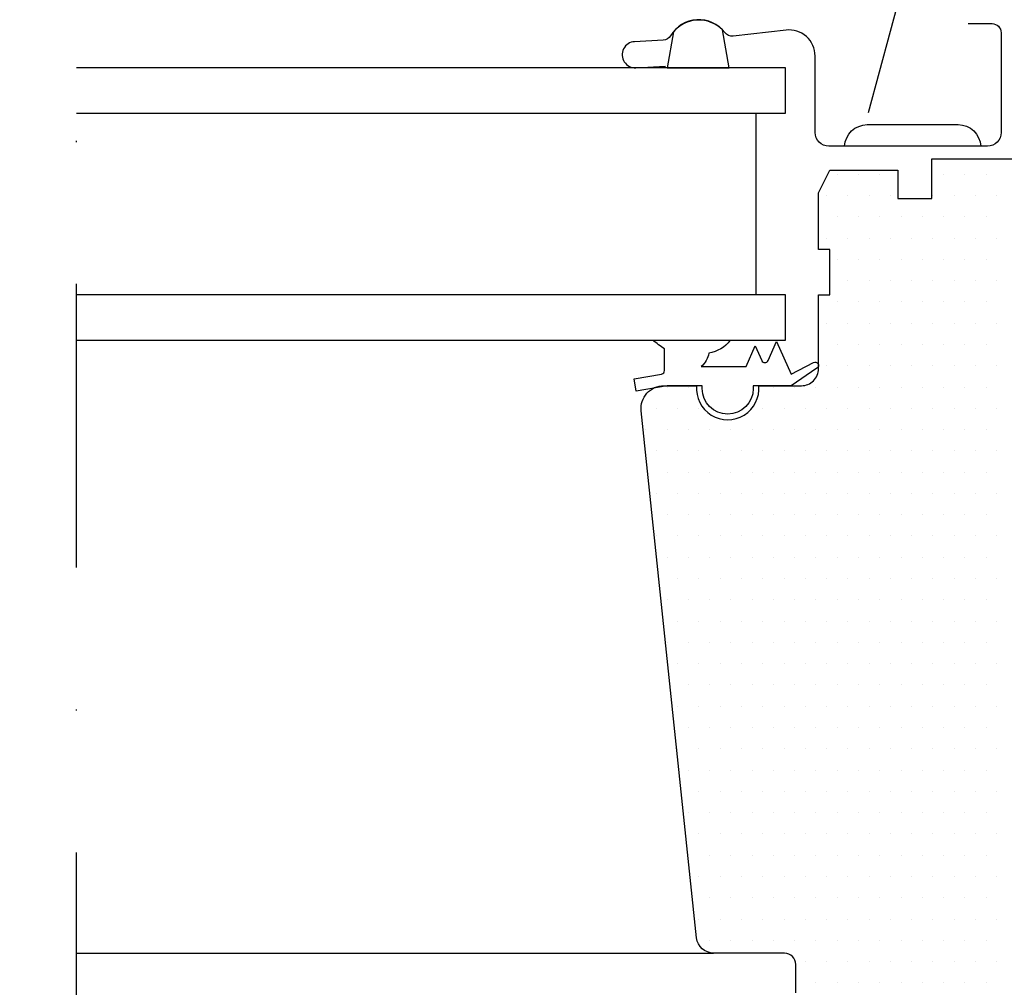
# Model space of a CAD drawing. Extents: x 0 to 4400, y 1535 to 4705.
# Drawn here: x 3506 to 3593, y 3259 to 3344 of the extents above; entities that cross this region are included whole.
import ezdxf

# ---------------------------------------------------------------- set-up
doc = ezdxf.new("R2010")
doc.units = 0
doc.header["$LTSCALE"] = 50
doc.header["$MEASUREMENT"] = 0
doc.linetypes.add('DASHDOT', pattern=[1, 0.5, -0.25, 0, -0.25])
doc.layers.get('0').update_dxf_attribs({"linetype": 'CONTINUOUS'})
for name, color, linetype in [('VELUX_HATCH', 1, 'CONTINUOUS'), ('VELUX_INFO', 7, 'CONTINUOUS'), ('VELUX_LINNING', 2, 'CONTINUOUS'), ('VELUX_ROOFWINDOW', 2, 'CONTINUOUS')]:
    doc.layers.add(name, color=color, linetype=linetype)

# ---------------------------------------------------------------- blocks, each defined once
blk = doc.blocks.new('*X13')
at = {"color": 0}
for p, q in [((1548.41, 529.618), (1548.41, 529.618)), ((1550.285, 529.618), (1550.285, 529.618)), ((1552.16, 529.618), (1552.16, 529.618)), ((1557.785, 529.618), (1557.785, 529.618)), ((1559.66, 529.618), (1559.66, 529.618)), ((1561.535, 529.618), (1561.535, 529.618)), ((1547.473, 527.743), (1547.473, 527.743)), ((1549.348, 527.743), (1549.348, 527.743)), ((1551.223, 527.743), (1551.223, 527.743)), ((1553.098, 527.743), (1553.098, 527.743)), ((1556.848, 527.743), (1556.848, 527.743)), ((1558.723, 527.743), (1558.723, 527.743)), ((1560.598, 527.743), (1560.598, 527.743)), ((1562.473, 527.743), (1562.473, 527.743)), ((1548.41, 525.868), (1548.41, 525.868)), ((1550.285, 525.868), (1550.285, 525.868)), ((1552.16, 525.868), (1552.16, 525.868)), ((1554.035, 525.868), (1554.035, 525.868)), ((1555.91, 525.868), (1555.91, 525.868)), ((1557.785, 525.868), (1557.785, 525.868)), ((1559.66, 525.868), (1559.66, 525.868)), ((1561.535, 525.868), (1561.535, 525.868)), ((1547.473, 523.993), (1547.473, 523.993)), ((1549.348, 523.993), (1549.348, 523.993)), ((1551.223, 523.993), (1551.223, 523.993)), ((1553.098, 523.993), (1553.098, 523.993)), ((1554.973, 523.993), (1554.973, 523.993)), ((1556.848, 523.993), (1556.848, 523.993)), ((1558.723, 523.993), (1558.723, 523.993)), ((1560.598, 523.993), (1560.598, 523.993)), ((1562.473, 523.993), (1562.473, 523.993)), ((1548.41, 522.118), (1548.41, 522.118)), ((1550.285, 522.118), (1550.285, 522.118)), ((1552.16, 522.118), (1552.16, 522.118)), ((1554.035, 522.118), (1554.035, 522.118)), ((1555.91, 522.118), (1555.91, 522.118)), ((1557.785, 522.118), (1557.785, 522.118)), ((1559.66, 522.118), (1559.66, 522.118)), ((1561.535, 522.118), (1561.535, 522.118)), ((1549.348, 520.243), (1549.348, 520.243)), ((1551.223, 520.243), (1551.223, 520.243)), ((1553.098, 520.243), (1553.098, 520.243)), ((1554.973, 520.243), (1554.973, 520.243)), ((1556.848, 520.243), (1556.848, 520.243)), ((1558.723, 520.243), (1558.723, 520.243)), ((1560.598, 520.243), (1560.598, 520.243)), ((1562.473, 520.243), (1562.473, 520.243)), ((1548.41, 518.368), (1548.41, 518.368)), ((1550.285, 518.368), (1550.285, 518.368)), ((1552.16, 518.368), (1552.16, 518.368)), ((1554.035, 518.368), (1554.035, 518.368)), ((1555.91, 518.368), (1555.91, 518.368)), ((1557.785, 518.368), (1557.785, 518.368)), ((1559.66, 518.368), (1559.66, 518.368)), ((1561.535, 518.368), (1561.535, 518.368)), ((1547.473, 516.493), (1547.473, 516.493)), ((1549.348, 516.493), (1549.348, 516.493)), ((1551.223, 516.493), (1551.223, 516.493)), ((1553.098, 516.493), (1553.098, 516.493)), ((1554.973, 516.493), (1554.973, 516.493)), ((1556.848, 516.493), (1556.848, 516.493)), ((1558.723, 516.493), (1558.723, 516.493)), ((1560.598, 516.493), (1560.598, 516.493)), ((1562.473, 516.493), (1562.473, 516.493)), ((1548.41, 514.618), (1548.41, 514.618)), ((1550.285, 514.618), (1550.285, 514.618)), ((1552.16, 514.618), (1552.16, 514.618)), ((1554.035, 514.618), (1554.035, 514.618)), ((1555.91, 514.618), (1555.91, 514.618)), ((1557.785, 514.618), (1557.785, 514.618)), ((1559.66, 514.618), (1559.66, 514.618)), ((1561.535, 514.618), (1561.535, 514.618)), ((1547.473, 512.743), (1547.473, 512.743)), ((1549.348, 512.743), (1549.348, 512.743)), ((1551.223, 512.743), (1551.223, 512.743)), ((1553.098, 512.743), (1553.098, 512.743)), ((1554.973, 512.743), (1554.973, 512.743)), ((1556.848, 512.743), (1556.848, 512.743)), ((1558.723, 512.743), (1558.723, 512.743)), ((1560.598, 512.743), (1560.598, 512.743)), ((1562.473, 512.743), (1562.473, 512.743)), ((1533.41, 510.868), (1533.41, 510.868)), ((1535.285, 510.868), (1535.285, 510.868)), ((1542.785, 510.868), (1542.785, 510.868)), ((1544.66, 510.868), (1544.66, 510.868)), ((1546.535, 510.868), (1546.535, 510.868)), ((1548.41, 510.868), (1548.41, 510.868)), ((1550.285, 510.868), (1550.285, 510.868)), ((1552.16, 510.868), (1552.16, 510.868)), ((1554.035, 510.868), (1554.035, 510.868)), ((1555.91, 510.868), (1555.91, 510.868)), ((1557.785, 510.868), (1557.785, 510.868)), ((1559.66, 510.868), (1559.66, 510.868)), ((1561.535, 510.868), (1561.535, 510.868)), ((1532.473, 508.993), (1532.473, 508.993)), ((1534.348, 508.993), (1534.348, 508.993)), ((1536.223, 508.993), (1536.223, 508.993)), ((1541.848, 508.993), (1541.848, 508.993)), ((1543.723, 508.993), (1543.723, 508.993)), ((1545.598, 508.993), (1545.598, 508.993)), ((1547.473, 508.993), (1547.473, 508.993)), ((1549.348, 508.993), (1549.348, 508.993)), ((1551.223, 508.993), (1551.223, 508.993)), ((1553.098, 508.993), (1553.098, 508.993)), ((1554.973, 508.993), (1554.973, 508.993)), ((1556.848, 508.993), (1556.848, 508.993)), ((1558.723, 508.993), (1558.723, 508.993)), ((1560.598, 508.993), (1560.598, 508.993)), ((1562.473, 508.993), (1562.473, 508.993)), ((1531.535, 507.118), (1531.535, 507.118)), ((1533.41, 507.118), (1533.41, 507.118)), ((1535.285, 507.118), (1535.285, 507.118)), ((1537.16, 507.118), (1537.16, 507.118)), ((1539.035, 507.118), (1539.035, 507.118)), ((1540.91, 507.118), (1540.91, 507.118)), ((1542.785, 507.118), (1542.785, 507.118)), ((1544.66, 507.118), (1544.66, 507.118)), ((1546.535, 507.118), (1546.535, 507.118)), ((1548.41, 507.118), (1548.41, 507.118)), ((1550.285, 507.118), (1550.285, 507.118)), ((1552.16, 507.118), (1552.16, 507.118)), ((1554.035, 507.118), (1554.035, 507.118)), ((1555.91, 507.118), (1555.91, 507.118)), ((1557.785, 507.118), (1557.785, 507.118)), ((1559.66, 507.118), (1559.66, 507.118)), ((1561.535, 507.118), (1561.535, 507.118)), ((1532.473, 505.243), (1532.473, 505.243)), ((1534.348, 505.243), (1534.348, 505.243)), ((1536.223, 505.243), (1536.223, 505.243)), ((1538.098, 505.243), (1538.098, 505.243)), ((1539.973, 505.243), (1539.973, 505.243)), ((1541.848, 505.243), (1541.848, 505.243)), ((1543.723, 505.243), (1543.723, 505.243)), ((1545.598, 505.243), (1545.598, 505.243)), ((1547.473, 505.243), (1547.473, 505.243)), ((1549.348, 505.243), (1549.348, 505.243)), ((1551.223, 505.243), (1551.223, 505.243)), ((1553.098, 505.243), (1553.098, 505.243)), ((1554.973, 505.243), (1554.973, 505.243)), ((1556.848, 505.243), (1556.848, 505.243)), ((1558.723, 505.243), (1558.723, 505.243)), ((1560.598, 505.243), (1560.598, 505.243)), ((1562.473, 505.243), (1562.473, 505.243)), ((1533.41, 503.368), (1533.41, 503.368)), ((1535.285, 503.368), (1535.285, 503.368)), ((1537.16, 503.368), (1537.16, 503.368)), ((1539.035, 503.368), (1539.035, 503.368)), ((1540.91, 503.368), (1540.91, 503.368)), ((1542.785, 503.368), (1542.785, 503.368)), ((1544.66, 503.368), (1544.66, 503.368)), ((1546.535, 503.368), (1546.535, 503.368)), ((1548.41, 503.368), (1548.41, 503.368)), ((1550.285, 503.368), (1550.285, 503.368)), ((1552.16, 503.368), (1552.16, 503.368)), ((1554.035, 503.368), (1554.035, 503.368)), ((1555.91, 503.368), (1555.91, 503.368)), ((1557.785, 503.368), (1557.785, 503.368)), ((1559.66, 503.368), (1559.66, 503.368)), ((1561.535, 503.368), (1561.535, 503.368)), ((1532.473, 501.493), (1532.473, 501.493)), ((1534.348, 501.493), (1534.348, 501.493)), ((1536.223, 501.493), (1536.223, 501.493)), ((1538.098, 501.493), (1538.098, 501.493)), ((1539.973, 501.493), (1539.973, 501.493)), ((1541.848, 501.493), (1541.848, 501.493)), ((1543.723, 501.493), (1543.723, 501.493)), ((1545.598, 501.493), (1545.598, 501.493)), ((1547.473, 501.493), (1547.473, 501.493)), ((1549.348, 501.493), (1549.348, 501.493)), ((1551.223, 501.493), (1551.223, 501.493)), ((1553.098, 501.493), (1553.098, 501.493)), ((1554.973, 501.493), (1554.973, 501.493)), ((1556.848, 501.493), (1556.848, 501.493)), ((1558.723, 501.493), (1558.723, 501.493)), ((1560.598, 501.493), (1560.598, 501.493)), ((1562.473, 501.493), (1562.473, 501.493)), ((1533.41, 499.618), (1533.41, 499.618)), ((1535.285, 499.618), (1535.285, 499.618)), ((1537.16, 499.618), (1537.16, 499.618)), ((1539.035, 499.618), (1539.035, 499.618)), ((1540.91, 499.618), (1540.91, 499.618)), ((1542.785, 499.618), (1542.785, 499.618)), ((1544.66, 499.618), (1544.66, 499.618)), ((1546.535, 499.618), (1546.535, 499.618)), ((1548.41, 499.618), (1548.41, 499.618)), ((1550.285, 499.618), (1550.285, 499.618)), ((1552.16, 499.618), (1552.16, 499.618)), ((1554.035, 499.618), (1554.035, 499.618)), ((1555.91, 499.618), (1555.91, 499.618)), ((1557.785, 499.618), (1557.785, 499.618)), ((1559.66, 499.618), (1559.66, 499.618)), ((1561.535, 499.618), (1561.535, 499.618)), ((1532.473, 497.743), (1532.473, 497.743)), ((1534.348, 497.743), (1534.348, 497.743)), ((1536.223, 497.743), (1536.223, 497.743)), ((1538.098, 497.743), (1538.098, 497.743)), ((1539.973, 497.743), (1539.973, 497.743)), ((1541.848, 497.743), (1541.848, 497.743)), ((1543.723, 497.743), (1543.723, 497.743)), ((1545.598, 497.743), (1545.598, 497.743)), ((1547.473, 497.743), (1547.473, 497.743)), ((1549.348, 497.743), (1549.348, 497.743)), ((1551.223, 497.743), (1551.223, 497.743)), ((1553.098, 497.743), (1553.098, 497.743)), ((1554.973, 497.743), (1554.973, 497.743)), ((1556.848, 497.743), (1556.848, 497.743)), ((1558.723, 497.743), (1558.723, 497.743)), ((1560.598, 497.743), (1560.598, 497.743)), ((1562.473, 497.743), (1562.473, 497.743)), ((1533.41, 495.868), (1533.41, 495.868)), ((1535.285, 495.868), (1535.285, 495.868)), ((1537.16, 495.868), (1537.16, 495.868)), ((1539.035, 495.868), (1539.035, 495.868)), ((1540.91, 495.868), (1540.91, 495.868)), ((1542.785, 495.868), (1542.785, 495.868)), ((1544.66, 495.868), (1544.66, 495.868)), ((1546.535, 495.868), (1546.535, 495.868)), ((1548.41, 495.868), (1548.41, 495.868)), ((1550.285, 495.868), (1550.285, 495.868)), ((1552.16, 495.868), (1552.16, 495.868)), ((1554.035, 495.868), (1554.035, 495.868)), ((1555.91, 495.868), (1555.91, 495.868)), ((1557.785, 495.868), (1557.785, 495.868)), ((1559.66, 495.868), (1559.66, 495.868)), ((1561.535, 495.868), (1561.535, 495.868)), ((1534.348, 493.993), (1534.348, 493.993)), ((1536.223, 493.993), (1536.223, 493.993)), ((1538.098, 493.993), (1538.098, 493.993)), ((1539.973, 493.993), (1539.973, 493.993)), ((1541.848, 493.993), (1541.848, 493.993)), ((1543.723, 493.993), (1543.723, 493.993)), ((1545.598, 493.993), (1545.598, 493.993)), ((1547.473, 493.993), (1547.473, 493.993)), ((1549.348, 493.993), (1549.348, 493.993)), ((1551.223, 493.993), (1551.223, 493.993)), ((1553.098, 493.993), (1553.098, 493.993)), ((1554.973, 493.993), (1554.973, 493.993)), ((1556.848, 493.993), (1556.848, 493.993)), ((1558.723, 493.993), (1558.723, 493.993)), ((1560.598, 493.993), (1560.598, 493.993)), ((1562.473, 493.993), (1562.473, 493.993)), ((1533.41, 492.118), (1533.41, 492.118)), ((1535.285, 492.118), (1535.285, 492.118)), ((1537.16, 492.118), (1537.16, 492.118)), ((1539.035, 492.118), (1539.035, 492.118)), ((1540.91, 492.118), (1540.91, 492.118)), ((1542.785, 492.118), (1542.785, 492.118)), ((1544.66, 492.118), (1544.66, 492.118)), ((1546.535, 492.118), (1546.535, 492.118)), ((1548.41, 492.118), (1548.41, 492.118)), ((1550.285, 492.118), (1550.285, 492.118)), ((1552.16, 492.118), (1552.16, 492.118)), ((1554.035, 492.118), (1554.035, 492.118)), ((1555.91, 492.118), (1555.91, 492.118)), ((1557.785, 492.118), (1557.785, 492.118)), ((1559.66, 492.118), (1559.66, 492.118)), ((1561.535, 492.118), (1561.535, 492.118)), ((1534.348, 490.243), (1534.348, 490.243)), ((1536.223, 490.243), (1536.223, 490.243)), ((1538.098, 490.243), (1538.098, 490.243)), ((1539.973, 490.243), (1539.973, 490.243)), ((1541.848, 490.243), (1541.848, 490.243)), ((1543.723, 490.243), (1543.723, 490.243)), ((1545.598, 490.243), (1545.598, 490.243)), ((1547.473, 490.243), (1547.473, 490.243)), ((1549.348, 490.243), (1549.348, 490.243)), ((1551.223, 490.243), (1551.223, 490.243)), ((1553.098, 490.243), (1553.098, 490.243)), ((1554.973, 490.243), (1554.973, 490.243)), ((1556.848, 490.243), (1556.848, 490.243)), ((1558.723, 490.243), (1558.723, 490.243)), ((1560.598, 490.243), (1560.598, 490.243)), ((1562.473, 490.243), (1562.473, 490.243)), ((1533.41, 488.368), (1533.41, 488.368)), ((1535.285, 488.368), (1535.285, 488.368)), ((1537.16, 488.368), (1537.16, 488.368)), ((1539.035, 488.368), (1539.035, 488.368)), ((1540.91, 488.368), (1540.91, 488.368)), ((1542.785, 488.368), (1542.785, 488.368)), ((1544.66, 488.368), (1544.66, 488.368)), ((1546.535, 488.368), (1546.535, 488.368)), ((1548.41, 488.368), (1548.41, 488.368)), ((1550.285, 488.368), (1550.285, 488.368)), ((1552.16, 488.368), (1552.16, 488.368)), ((1554.035, 488.368), (1554.035, 488.368)), ((1555.91, 488.368), (1555.91, 488.368)), ((1557.785, 488.368), (1557.785, 488.368)), ((1559.66, 488.368), (1559.66, 488.368)), ((1561.535, 488.368), (1561.535, 488.368)), ((1534.348, 486.493), (1534.348, 486.493)), ((1536.223, 486.493), (1536.223, 486.493)), ((1538.098, 486.493), (1538.098, 486.493)), ((1539.973, 486.493), (1539.973, 486.493)), ((1541.848, 486.493), (1541.848, 486.493)), ((1543.723, 486.493), (1543.723, 486.493)), ((1545.598, 486.493), (1545.598, 486.493)), ((1547.473, 486.493), (1547.473, 486.493)), ((1549.348, 486.493), (1549.348, 486.493)), ((1551.223, 486.493), (1551.223, 486.493)), ((1553.098, 486.493), (1553.098, 486.493)), ((1554.973, 486.493), (1554.973, 486.493)), ((1556.848, 486.493), (1556.848, 486.493)), ((1558.723, 486.493), (1558.723, 486.493)), ((1560.598, 486.493), (1560.598, 486.493)), ((1562.473, 486.493), (1562.473, 486.493)), ((1535.285, 484.618), (1535.285, 484.618)), ((1537.16, 484.618), (1537.16, 484.618)), ((1539.035, 484.618), (1539.035, 484.618)), ((1540.91, 484.618), (1540.91, 484.618)), ((1542.785, 484.618), (1542.785, 484.618)), ((1544.66, 484.618), (1544.66, 484.618)), ((1546.535, 484.618), (1546.535, 484.618)), ((1548.41, 484.618), (1548.41, 484.618)), ((1550.285, 484.618), (1550.285, 484.618)), ((1552.16, 484.618), (1552.16, 484.618)), ((1554.035, 484.618), (1554.035, 484.618)), ((1555.91, 484.618), (1555.91, 484.618)), ((1557.785, 484.618), (1557.785, 484.618)), ((1559.66, 484.618), (1559.66, 484.618)), ((1561.535, 484.618), (1561.535, 484.618)), ((1534.348, 482.743), (1534.348, 482.743)), ((1536.223, 482.743), (1536.223, 482.743)), ((1538.098, 482.743), (1538.098, 482.743)), ((1539.973, 482.743), (1539.973, 482.743)), ((1541.848, 482.743), (1541.848, 482.743)), ((1543.723, 482.743), (1543.723, 482.743)), ((1545.598, 482.743), (1545.598, 482.743)), ((1547.473, 482.743), (1547.473, 482.743)), ((1549.348, 482.743), (1549.348, 482.743)), ((1551.223, 482.743), (1551.223, 482.743)), ((1553.098, 482.743), (1553.098, 482.743)), ((1554.973, 482.743), (1554.973, 482.743)), ((1556.848, 482.743), (1556.848, 482.743)), ((1558.723, 482.743), (1558.723, 482.743)), ((1560.598, 482.743), (1560.598, 482.743)), ((1562.473, 482.743), (1562.473, 482.743)), ((1535.285, 480.868), (1535.285, 480.868)), ((1537.16, 480.868), (1537.16, 480.868)), ((1539.035, 480.868), (1539.035, 480.868)), ((1540.91, 480.868), (1540.91, 480.868)), ((1542.785, 480.868), (1542.785, 480.868)), ((1544.66, 480.868), (1544.66, 480.868)), ((1546.535, 480.868), (1546.535, 480.868)), ((1548.41, 480.868), (1548.41, 480.868)), ((1550.285, 480.868), (1550.285, 480.868)), ((1552.16, 480.868), (1552.16, 480.868)), ((1554.035, 480.868), (1554.035, 480.868)), ((1555.91, 480.868), (1555.91, 480.868)), ((1557.785, 480.868), (1557.785, 480.868)), ((1559.66, 480.868), (1559.66, 480.868)), ((1561.535, 480.868), (1561.535, 480.868)), ((1534.348, 478.993), (1534.348, 478.993)), ((1536.223, 478.993), (1536.223, 478.993)), ((1538.098, 478.993), (1538.098, 478.993)), ((1539.973, 478.993), (1539.973, 478.993)), ((1541.848, 478.993), (1541.848, 478.993)), ((1543.723, 478.993), (1543.723, 478.993)), ((1545.598, 478.993), (1545.598, 478.993)), ((1547.473, 478.993), (1547.473, 478.993)), ((1549.348, 478.993), (1549.348, 478.993)), ((1551.223, 478.993), (1551.223, 478.993)), ((1553.098, 478.993), (1553.098, 478.993)), ((1554.973, 478.993), (1554.973, 478.993)), ((1556.848, 478.993), (1556.848, 478.993)), ((1558.723, 478.993), (1558.723, 478.993)), ((1560.598, 478.993), (1560.598, 478.993)), ((1562.473, 478.993), (1562.473, 478.993)), ((1535.285, 477.118), (1535.285, 477.118)), ((1537.16, 477.118), (1537.16, 477.118)), ((1539.035, 477.118), (1539.035, 477.118)), ((1540.91, 477.118), (1540.91, 477.118)), ((1542.785, 477.118), (1542.785, 477.118)), ((1544.66, 477.118), (1544.66, 477.118)), ((1546.535, 477.118), (1546.535, 477.118)), ((1548.41, 477.118), (1548.41, 477.118)), ((1550.285, 477.118), (1550.285, 477.118)), ((1552.16, 477.118), (1552.16, 477.118)), ((1554.035, 477.118), (1554.035, 477.118)), ((1555.91, 477.118), (1555.91, 477.118)), ((1557.785, 477.118), (1557.785, 477.118)), ((1559.66, 477.118), (1559.66, 477.118)), ((1561.535, 477.118), (1561.535, 477.118)), ((1536.223, 475.243), (1536.223, 475.243)), ((1538.098, 475.243), (1538.098, 475.243)), ((1539.973, 475.243), (1539.973, 475.243)), ((1541.848, 475.243), (1541.848, 475.243)), ((1543.723, 475.243), (1543.723, 475.243)), ((1545.598, 475.243), (1545.598, 475.243)), ((1547.473, 475.243), (1547.473, 475.243)), ((1549.348, 475.243), (1549.348, 475.243)), ((1551.223, 475.243), (1551.223, 475.243)), ((1553.098, 475.243), (1553.098, 475.243)), ((1554.973, 475.243), (1554.973, 475.243)), ((1556.848, 475.243), (1556.848, 475.243)), ((1558.723, 475.243), (1558.723, 475.243)), ((1560.598, 475.243), (1560.598, 475.243)), ((1562.473, 475.243), (1562.473, 475.243)), ((1535.285, 473.368), (1535.285, 473.368)), ((1537.16, 473.368), (1537.16, 473.368)), ((1539.035, 473.368), (1539.035, 473.368)), ((1540.91, 473.368), (1540.91, 473.368)), ((1542.785, 473.368), (1542.785, 473.368)), ((1544.66, 473.368), (1544.66, 473.368)), ((1546.535, 473.368), (1546.535, 473.368)), ((1548.41, 473.368), (1548.41, 473.368)), ((1550.285, 473.368), (1550.285, 473.368)), ((1552.16, 473.368), (1552.16, 473.368)), ((1554.035, 473.368), (1554.035, 473.368)), ((1555.91, 473.368), (1555.91, 473.368)), ((1557.785, 473.368), (1557.785, 473.368)), ((1559.66, 473.368), (1559.66, 473.368)), ((1561.535, 473.368), (1561.535, 473.368)), ((1536.223, 471.493), (1536.223, 471.493)), ((1538.098, 471.493), (1538.098, 471.493)), ((1539.973, 471.493), (1539.973, 471.493)), ((1541.848, 471.493), (1541.848, 471.493)), ((1543.723, 471.493), (1543.723, 471.493)), ((1545.598, 471.493), (1545.598, 471.493)), ((1547.473, 471.493), (1547.473, 471.493)), ((1549.348, 471.493), (1549.348, 471.493)), ((1551.223, 471.493), (1551.223, 471.493)), ((1553.098, 471.493), (1553.098, 471.493)), ((1554.973, 471.493), (1554.973, 471.493)), ((1556.848, 471.493), (1556.848, 471.493)), ((1558.723, 471.493), (1558.723, 471.493)), ((1560.598, 471.493), (1560.598, 471.493)), ((1562.473, 471.493), (1562.473, 471.493)), ((1535.285, 469.618), (1535.285, 469.618)), ((1537.16, 469.618), (1537.16, 469.618)), ((1539.035, 469.618), (1539.035, 469.618)), ((1540.91, 469.618), (1540.91, 469.618)), ((1542.785, 469.618), (1542.785, 469.618)), ((1544.66, 469.618), (1544.66, 469.618)), ((1546.535, 469.618), (1546.535, 469.618)), ((1548.41, 469.618), (1548.41, 469.618)), ((1550.285, 469.618), (1550.285, 469.618)), ((1552.16, 469.618), (1552.16, 469.618)), ((1554.035, 469.618), (1554.035, 469.618)), ((1555.91, 469.618), (1555.91, 469.618)), ((1557.785, 469.618), (1557.785, 469.618)), ((1559.66, 469.618), (1559.66, 469.618)), ((1561.535, 469.618), (1561.535, 469.618)), ((1536.223, 467.743), (1536.223, 467.743)), ((1538.098, 467.743), (1538.098, 467.743)), ((1539.973, 467.743), (1539.973, 467.743)), ((1541.848, 467.743), (1541.848, 467.743)), ((1543.723, 467.743), (1543.723, 467.743)), ((1545.598, 467.743), (1545.598, 467.743)), ((1547.473, 467.743), (1547.473, 467.743)), ((1549.348, 467.743), (1549.348, 467.743)), ((1551.223, 467.743), (1551.223, 467.743)), ((1553.098, 467.743), (1553.098, 467.743)), ((1554.973, 467.743), (1554.973, 467.743)), ((1556.848, 467.743), (1556.848, 467.743)), ((1558.723, 467.743), (1558.723, 467.743)), ((1560.598, 467.743), (1560.598, 467.743)), ((1562.473, 467.743), (1562.473, 467.743)), ((1537.16, 465.868), (1537.16, 465.868)), ((1539.035, 465.868), (1539.035, 465.868)), ((1540.91, 465.868), (1540.91, 465.868)), ((1542.785, 465.868), (1542.785, 465.868)), ((1544.66, 465.868), (1544.66, 465.868)), ((1546.535, 465.868), (1546.535, 465.868)), ((1548.41, 465.868), (1548.41, 465.868)), ((1550.285, 465.868), (1550.285, 465.868)), ((1552.16, 465.868), (1552.16, 465.868)), ((1554.035, 465.868), (1554.035, 465.868)), ((1555.91, 465.868), (1555.91, 465.868)), ((1557.785, 465.868), (1557.785, 465.868)), ((1559.66, 465.868), (1559.66, 465.868)), ((1561.535, 465.868), (1561.535, 465.868)), ((1536.223, 463.993), (1536.223, 463.993)), ((1538.098, 463.993), (1538.098, 463.993)), ((1539.973, 463.993), (1539.973, 463.993)), ((1541.848, 463.993), (1541.848, 463.993)), ((1543.723, 463.993), (1543.723, 463.993)), ((1545.598, 463.993), (1545.598, 463.993)), ((1547.473, 463.993), (1547.473, 463.993)), ((1549.348, 463.993), (1549.348, 463.993)), ((1551.223, 463.993), (1551.223, 463.993)), ((1553.098, 463.993), (1553.098, 463.993)), ((1554.973, 463.993), (1554.973, 463.993)), ((1556.848, 463.993), (1556.848, 463.993)), ((1558.723, 463.993), (1558.723, 463.993)), ((1560.598, 463.993), (1560.598, 463.993)), ((1562.473, 463.993), (1562.473, 463.993)), ((1537.16, 462.118), (1537.16, 462.118)), ((1539.035, 462.118), (1539.035, 462.118)), ((1540.91, 462.118), (1540.91, 462.118)), ((1542.785, 462.118), (1542.785, 462.118)), ((1544.66, 462.118), (1544.66, 462.118)), ((1546.535, 462.118), (1546.535, 462.118)), ((1548.41, 462.118), (1548.41, 462.118)), ((1550.285, 462.118), (1550.285, 462.118)), ((1552.16, 462.118), (1552.16, 462.118)), ((1554.035, 462.118), (1554.035, 462.118)), ((1555.91, 462.118), (1555.91, 462.118)), ((1557.785, 462.118), (1557.785, 462.118)), ((1559.66, 462.118), (1559.66, 462.118)), ((1561.535, 462.118), (1561.535, 462.118)), ((1545.598, 460.243), (1545.598, 460.243)), ((1547.473, 460.243), (1547.473, 460.243)), ((1549.348, 460.243), (1549.348, 460.243)), ((1551.223, 460.243), (1551.223, 460.243)), ((1553.098, 460.243), (1553.098, 460.243)), ((1554.973, 460.243), (1554.973, 460.243)), ((1556.848, 460.243), (1556.848, 460.243)), ((1558.723, 460.243), (1558.723, 460.243)), ((1560.598, 460.243), (1560.598, 460.243)), ((1562.473, 460.243), (1562.473, 460.243)), ((1546.535, 458.368), (1546.535, 458.368)), ((1548.41, 458.368), (1548.41, 458.368)), ((1550.285, 458.368), (1550.285, 458.368)), ((1552.16, 458.368), (1552.16, 458.368)), ((1554.035, 458.368), (1554.035, 458.368)), ((1555.91, 458.368), (1555.91, 458.368)), ((1557.785, 458.368), (1557.785, 458.368)), ((1559.66, 458.368), (1559.66, 458.368)), ((1561.535, 458.368), (1561.535, 458.368))]:
    blk.add_line(p, q, dxfattribs=at)

msp = doc.modelspace()

# ---------------------------------------------------------------- hatches: boundary and pattern name
at = {"layer": 'VELUX_HATCH'}
h = msp.add_hatch(dxfattribs=at)
h.set_pattern_fill('ANSI37', color=256, scale=50, angle=45.5, style=0)
h.set_pattern_definition([(90.5, (2130.511, 3012.816), (-6.249762, -0.05454), []), (180.5, (2130.511, 3012.816), (0.05454, -6.249762), [])])
h.paths.add_polyline_path([(3232.378, 4336.552), (3209.108, 4336.349), (3153.073, 4288.262), (3169.354, 4269.29), (3178.84, 4277.43), (3179.916, 4291.531), (3193.197, 4302.928, 0.680766), (3205.392, 4313.393)])
h.paths.add_polyline_path([(3209.108, 4336.349), (3232.378, 4336.552), (3272.312, 4370.821), (3249.042, 4370.618)])
h.paths.add_polyline_path([(3249.042, 4370.618), (3272.312, 4370.821), (3298.225, 4393.059), (3274.956, 4392.856)])
h.paths.add_polyline_path([(2134.719, 4382.56), (2333.187, 4384.292), (2333.028, 4402.577), (2134.559, 4400.845)], flags=9)
h.paths.add_polyline_path([(3061.409, 3021.337), (3230.545, 3022.813), (3230.386, 3041.098), (3061.249, 3039.622)], flags=9)
h.paths.add_polyline_path([(3693.379, 3027.769), (3928.036, 3029.817), (3927.897, 3045.816), (3693.239, 3043.768)], flags=9)

# ---------------------------------------------------------------- linework, layer by layer
at = {"layer": 'VELUX_INFO', "color": 1, "linetype": 'DASHDOT'}
msp.add_line((3511.36, 3195.358), (3511.36, 3377.028), dxfattribs=at)
at = {"layer": 'VELUX_LINNING', "color": 0}
msp.add_line((3511.36, 3261.586), (3567.509, 3261.586), dxfattribs=at)
at = {"layer": 'VELUX_ROOFWINDOW', "color": 1}
msp.add_line((3571.241, 3335.586), (3571.241, 3319.586), dxfattribs=at)
at = {"layer": 'VELUX_ROOFWINDOW', "color": 4}
for points in [[(3581.165, 3335.646), (3584.062, 3346.425, -0.339229), (3587.925, 3349.386), (3636.792, 3349.386, -0.339229), (3640.654, 3346.425), (3643.552, 3335.646)], [(3589.958, 3343.486), (3592.058, 3343.486, -0.414214), (3592.858, 3342.686), (3592.858, 3333.886, -0.414214), (3591.658, 3332.686), (3577.658, 3332.686, -0.414214), (3576.458, 3333.886), (3576.458, 3340.634, 0.447795), (3573.898, 3342.92), (3569.228, 3342.388, -0.263532), (3568.502, 3342.697, 0.529673), (3563.712, 3342.424, -0.248928), (3563.069, 3342.037), (3560.544, 3341.897, 1.000942), (3560.673, 3339.602), (3563.285, 3339.745)]]:
    msp.add_lwpolyline(points, format="xyb", dxfattribs=at)
at = {"layer": 'VELUX_ROOFWINDOW', "color": 1}
for points in [[(3568.893, 3339.586), (3563.432, 3339.586), (3568.893, 3339.586), (3568.286, 3342.928, 0.446522), (3563.971, 3342.76), (3563.432, 3339.586)], [(3567.096, 3314.456, -0.163583), (3566.433, 3313.286), (3570.38, 3313.286), (3571.184, 3315.092), (3571.762, 3313.793, 0.649408), (3572.31, 3313.793), (3573.064, 3315.486), (3574.348, 3312.601), (3576.318, 3313.638, -0.946797), (3576.626, 3313.124), (3574.348, 3311.586), (3571.008, 3311.586), (3571.008, 3311.336, -1), (3566.508, 3311.336), (3566.508, 3311.586), (3563.434, 3311.586), (3560.702, 3311.104), (3560.511, 3312.188), (3562.936, 3312.615, 0.36397), (3563.184, 3312.911), (3563.184, 3314.825, -0.016963), (3562.159, 3315.586), (3568.965, 3315.586, -0.197791), (3567.096, 3314.456)]]:
    msp.add_lwpolyline(points, format="xyb", dxfattribs=at)
for points in [[(3511.36, 3335.586), (3573.86, 3335.586), (3573.86, 3339.586), (3511.36, 3339.586)], [(3511.36, 3315.586), (3573.86, 3315.586), (3573.86, 3319.586), (3511.36, 3319.586)]]:
    msp.add_lwpolyline(points, dxfattribs=at)
at = {"layer": 'VELUX_ROOFWINDOW'}
for points in [[(3579.061, 3332.686, -0.399638), (3581.058, 3334.586), (3589.058, 3334.586, -0.399638), (3591.056, 3332.686)], [(3574.758, 3258.086), (3574.758, 3260.586, 0.414214), (3573.758, 3261.586), (3567.509, 3261.586, -0.383864), (3566.017, 3262.929), (3561.135, 3309.377, -0.445229), (3563.124, 3311.586), (3565.965, 3311.586), (3566.02, 3311.586, 1.095445), (3571.497, 3311.586), (3571.551, 3311.586), (3575.258, 3311.586, 0.414214), (3576.758, 3313.086), (3576.758, 3319.586), (3577.758, 3319.586), (3577.758, 3323.586), (3576.758, 3323.586), (3576.758, 3328.586), (3577.758, 3330.586), (3583.758, 3330.586), (3583.758, 3328.086), (3586.758, 3328.086), (3586.758, 3331.586), (3594.258, 3331.586, -0.414214)]]:
    msp.add_lwpolyline(points, format="xyb", dxfattribs=at)

# ---------------------------------------------------------------- block references
at = {"layer": 'VELUX_HATCH', "linetype": 'Continuous'}
msp.add_blockref('*X13', (2030, 2800.6), dxfattribs=at)

doc.saveas('drawing.dxf')
